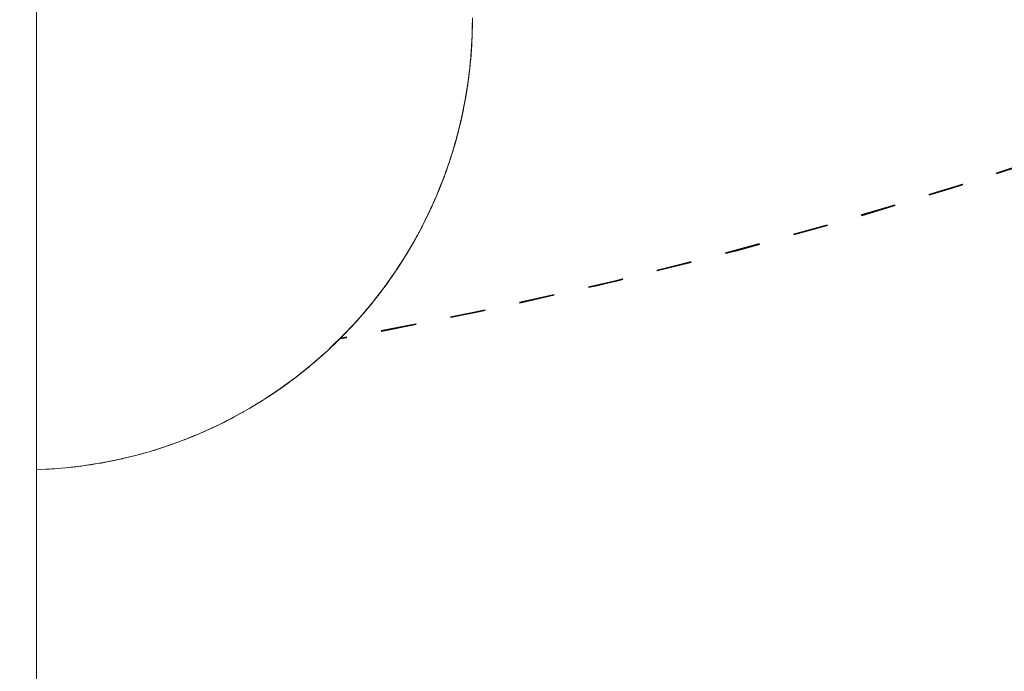
# Model space of a CAD drawing. Units: millimetres. Extents: x -2030 to 2050, y -4236 to 5096.
# Drawn here: x 522 to 552, y 2335 to 2354 of the extents above; entities that cross this region are included whole.
import ezdxf

# ---------------------------------------------------------------- set-up
doc = ezdxf.new("R2010")
doc.units = ezdxf.units.MM
doc.linetypes.add('Dash Style-1', pattern=[2.116531, 1.058062, -1.058469])
for name, color, linetype, lineweight in [('EF-Enclosure-Barrier Hlaf-Steel', 7, 'Continuous', 5), ('Equipment-2D', 7, 'Continuous', 5), ('Equipment-Footing', 7, 'Dash Style-1', 35), ('Working-None', 7, 'Continuous', 5)]:
    doc.layers.add(name, color=color, linetype=linetype, lineweight=lineweight)

# ---------------------------------------------------------------- blocks, each defined once
blk = doc.blocks.new('Group')
at = {"layer": 'EF-Enclosure-Barrier Hlaf-Steel', "color": 7, "linetype": 'Continuous', "lineweight": 5, "transparency": 33554687}
for p, q in [((525.812, 1924.025), (525.816, 1924.244)), ((525.816, 1924.244), (525.817, 1924.261)), ((525.818, 1924.322), (525.818, 1924.344)), ((525.818, 1924.307), (525.818, 1924.344)), ((525.808, 1923.862), (525.81, 1923.943)), ((525.809, 1923.89), (525.811, 1923.984)), ((525.809, 1923.887), (525.809, 1923.889)), ((525.812, 1924.041), (525.814, 1924.144)), ((525.781, 1923.442), (525.792, 1923.613)), ((525.799, 1923.679), (525.803, 1923.771)), ((525.804, 1923.783), (525.805, 1923.793)), ((525.733, 1922.929), (525.751, 1923.098)), ((525.748, 1923.078), (525.75, 1923.093)), ((525.757, 1923.143), (525.758, 1923.152)), ((525.716, 1922.774), (525.728, 1922.879)), ((525.716, 1922.784), (525.717, 1922.798)), ((525.645, 1922.293), (525.663, 1922.413)), ((525.675, 1922.487), (525.681, 1922.528)), ((525.679, 1922.497), (525.684, 1922.533)), ((525.639, 1922.254), (525.64, 1922.257)), ((525.596, 1921.995), (525.598, 1922.006)), ((525.514, 1921.591), (525.545, 1921.746)), ((525.526, 1921.653), (525.544, 1921.743)), ((525.369, 1920.991), (525.455, 1921.337)), ((525.438, 1921.261), (525.438, 1921.263)), ((525.416, 1921.171), (525.427, 1921.217)), ((525.298, 1920.737), (525.329, 1920.845)), ((525.209, 1920.437), (525.221, 1920.477)), ((525.232, 1920.516), (525.236, 1920.529)), ((525.234, 1920.517), (525.239, 1920.533)), ((525.248, 1920.563), (525.248, 1920.565)), ((525.255, 1920.594), (525.26, 1920.609)), ((525.261, 1920.61), (525.262, 1920.613)), ((525.121, 1920.161), (525.133, 1920.199)), ((525.149, 1920.25), (525.152, 1920.259)), ((524.95, 1919.685), (524.974, 1919.747)), ((524.951, 1919.688), (524.975, 1919.748)), ((524.977, 1919.753), (524.979, 1919.76)), ((524.983, 1919.771), (524.984, 1919.774)), ((524.997, 1919.811), (525.005, 1919.832)), ((524.999, 1919.815), (524.999, 1919.816)), ((525.001, 1919.822), (525.002, 1919.825)), ((525.014, 1919.86), (525.039, 1919.931)), ((525.015, 1919.861), (525.038, 1919.926)), ((525.016, 1919.865), (525.029, 1919.902)), ((524.849, 1919.427), (524.876, 1919.495)), ((524.867, 1919.473), (524.882, 1919.511)), ((524.685, 1919.037), (524.751, 1919.189)), ((524.715, 1919.107), (524.744, 1919.173)), ((524.778, 1919.247), (524.792, 1919.283)), ((524.798, 1919.297), (524.836, 1919.393)), ((524.799, 1919.301), (524.801, 1919.306)), ((524.799, 1919.3), (524.801, 1919.306)), ((524.587, 1918.821), (524.613, 1918.873)), ((524.587, 1918.82), (524.612, 1918.873)), ((524.61, 1918.864), (524.612, 1918.867)), ((524.611, 1918.865), (524.612, 1918.867)), ((524.625, 1918.898), (524.627, 1918.903)), ((524.628, 1918.908), (524.636, 1918.927)), ((524.63, 1918.91), (524.632, 1918.913)), ((524.662, 1918.982), (524.663, 1918.985)), ((524.674, 1919.009), (524.713, 1919.099)), ((524.683, 1919.033), (524.695, 1919.06)), ((524.695, 1919.058), (524.714, 1919.101)), ((524.734, 1919.145), (524.735, 1919.147)), ((524.461, 1918.551), (524.478, 1918.587)), ((524.485, 1918.605), (524.502, 1918.641)), ((524.5, 1918.635), (524.511, 1918.658)), ((524.534, 1918.706), (524.542, 1918.723)), ((524.535, 1918.708), (524.545, 1918.73)), ((524.562, 1918.76), (524.57, 1918.778)), ((524.575, 1918.785), (524.59, 1918.82)), ((524.577, 1918.795), (524.586, 1918.813)), ((524.578, 1918.798), (524.586, 1918.815)), ((524.588, 1918.819), (524.594, 1918.832)), ((524.593, 1918.826), (524.604, 1918.851)), ((524.317, 1918.261), (524.322, 1918.27)), ((524.317, 1918.261), (524.322, 1918.27)), ((524.33, 1918.287), (524.443, 1918.517)), ((524.332, 1918.29), (524.458, 1918.546)), ((524.356, 1918.336), (524.397, 1918.421)), ((524.358, 1918.342), (524.366, 1918.359)), ((524.125, 1917.906), (524.167, 1917.981)), ((524.208, 1918.056), (524.213, 1918.064)), ((524.209, 1918.057), (524.214, 1918.067)), ((524.212, 1918.061), (524.222, 1918.081)), ((524.26, 1918.153), (524.266, 1918.164)), ((524.261, 1918.156), (524.267, 1918.165)), ((523.813, 1917.367), (524.011, 1917.7)), ((524.047, 1917.765), (524.049, 1917.769)), ((524.095, 1917.851), (524.097, 1917.856)), ((523.856, 1917.442), (523.858, 1917.445)), ((523.88, 1917.481), (523.92, 1917.548)), ((523.527, 1916.922), (523.705, 1917.197)), ((523.766, 1917.293), (523.771, 1917.301)), ((523.792, 1917.333), (523.795, 1917.338)), ((523.803, 1917.354), (523.805, 1917.357)), ((523.458, 1916.819), (523.492, 1916.871)), ((523.495, 1916.876), (523.496, 1916.878)), ((523.511, 1916.899), (523.512, 1916.901)), ((523.533, 1916.934), (523.534, 1916.936)), ((523.553, 1916.964), (523.554, 1916.964)), ((523.584, 1917.012), (523.591, 1917.023)), ((523.592, 1917.024), (523.596, 1917.031)), ((523.595, 1917.03), (523.608, 1917.049)), ((523.219, 1916.482), (523.257, 1916.536)), ((523.23, 1916.5), (523.23, 1916.5)), ((523.247, 1916.523), (523.252, 1916.53)), ((523.247, 1916.523), (523.252, 1916.53)), ((523.26, 1916.543), (523.377, 1916.707)), ((523.26, 1916.542), (523.309, 1916.611)), ((523.311, 1916.615), (523.334, 1916.648)), ((523, 1916.196), (523.014, 1916.215)), ((523.019, 1916.22), (523.023, 1916.227)), ((523.18, 1916.429), (523.197, 1916.453)), ((523.188, 1916.445), (523.196, 1916.456)), ((523.189, 1916.442), (523.19, 1916.443)), ((523.193, 1916.452), (523.2, 1916.462)), ((522.759, 1915.895), (522.767, 1915.905)), ((522.765, 1915.902), (522.772, 1915.912)), ((522.793, 1915.932), (522.795, 1915.934)), ((522.812, 1915.953), (522.852, 1916.005)), ((522.838, 1915.99), (522.839, 1915.99)), ((522.927, 1916.101), (522.935, 1916.11)), ((522.927, 1916.101), (522.935, 1916.11)), ((522.511, 1915.601), (522.521, 1915.612)), ((522.542, 1915.632), (522.544, 1915.634)), ((522.543, 1915.633), (522.544, 1915.634)), ((522.559, 1915.651), (522.606, 1915.708)), ((522.595, 1915.695), (522.599, 1915.7)), ((522.595, 1915.695), (522.599, 1915.7)), ((522.612, 1915.716), (522.647, 1915.759)), ((522.627, 1915.734), (522.654, 1915.766)), ((522.272, 1915.33), (522.343, 1915.404)), ((522.355, 1915.425), (522.362, 1915.432)), ((522.36, 1915.43), (522.366, 1915.437)), ((522.37, 1915.436), (522.374, 1915.441)), ((522.398, 1915.471), (522.402, 1915.475)), ((522.403, 1915.476), (522.406, 1915.48)), ((522.425, 1915.501), (522.426, 1915.502)), ((522.488, 1915.574), (522.492, 1915.579)), ((521.961, 1915), (522.142, 1915.187)), ((521.987, 1915.029), (521.987, 1915.03)), ((522.03, 1915.074), (522.037, 1915.082)), ((522.05, 1915.097), (522.051, 1915.098)), ((522.053, 1915.1), (522.062, 1915.11)), ((522.06, 1915.108), (522.066, 1915.115)), ((521.519, 1914.57), (521.749, 1914.787)), ((521.866, 1914.904), (521.891, 1914.928)), ((521.937, 1914.98), (521.941, 1914.985)), ((521.941, 1914.984), (521.945, 1914.988)), ((521.957, 1915), (521.961, 1915.003)), ((521.966, 1915.008), (521.969, 1915.011)), ((521.059, 1914.163), (521.378, 1914.44)), ((521.307, 1914.378), (521.377, 1914.439)), ((521.391, 1914.451), (521.397, 1914.456)), ((521.496, 1914.551), (521.498, 1914.553)), ((521.499, 1914.554), (521.501, 1914.556)), ((521.503, 1914.557), (521.505, 1914.559)), ((521.514, 1914.567), (521.515, 1914.569)), ((521.518, 1914.571), (521.519, 1914.572)), ((521.583, 1914.634), (521.593, 1914.642)), ((521.032, 1914.139), (521.077, 1914.178)), ((521.034, 1914.142), (521.035, 1914.143)), ((521.035, 1914.142), (521.036, 1914.143)), ((521.041, 1914.147), (521.042, 1914.148)), ((521.06, 1914.164), (521.061, 1914.165)), ((520.181, 1913.477), (520.456, 1913.675)), ((520.213, 1913.501), (520.431, 1913.657)), ((520.589, 1913.782), (520.59, 1913.783)), ((520.59, 1913.782), (520.591, 1913.784)), ((520.598, 1913.788), (520.599, 1913.789)), ((520.6, 1913.79), (520.614, 1913.801)), ((520.607, 1913.796), (520.625, 1913.81)), ((520.127, 1913.44), (520.131, 1913.442)), ((520.129, 1913.441), (520.132, 1913.443)), ((520.133, 1913.444), (520.137, 1913.446)), ((520.145, 1913.452), (520.147, 1913.453)), ((520.149, 1913.455), (520.223, 1913.509)), ((520.15, 1913.456), (520.161, 1913.464)), ((520.159, 1913.462), (520.181, 1913.478)), ((519.545, 1913.047), (519.55, 1913.051)), ((519.566, 1913.061), (519.569, 1913.062)), ((519.668, 1913.128), (519.673, 1913.132)), ((519.681, 1913.137), (519.685, 1913.139)), ((519.683, 1913.138), (519.686, 1913.14)), ((519.704, 1913.152), (519.737, 1913.173)), ((519.068, 1912.759), (519.074, 1912.763)), ((519.197, 1912.837), (519.206, 1912.842)), ((519.207, 1912.843), (519.214, 1912.847)), ((518.019, 1912.215), (518.024, 1912.217)), ((518.158, 1912.278), (518.161, 1912.28)), ((517.186, 1911.858), (517.195, 1911.862)), ((517.479, 1911.977), (517.485, 1911.98)), ((517.676, 1912.059), (517.679, 1912.06)), ((516.13, 1911.501), (516.132, 1911.502)), ((516.167, 1911.512), (516.168, 1911.512)), ((516.689, 1911.677), (516.692, 1911.679)), ((516.722, 1911.689), (516.725, 1911.689)), ((514.261, 1911.091), (514.263, 1911.091)), ((514.665, 1911.154), (514.668, 1911.155))]:
    blk.add_line(p, q, dxfattribs=at)
at = {"layer": 'EF-Enclosure-Barrier Hlaf-Steel', "color": 7, "linetype": 'Continuous', "lineweight": 5, "transparency": 33554687, "flags": 128}
for points in [[(512.747, 2012.506), (512.747, 1617.506), (512.747, 2012.506)], [(525.82, 1924.438), (525.821, 1924.447), (525.821, 1924.449), (525.821, 1924.501)], [(525.808, 1923.86), (525.81, 1923.904), (525.814, 1924.013), (525.817, 1924.122), (525.819, 1924.23), (525.82, 1924.338), (525.82, 1924.392), (525.821, 1924.447), (525.82, 1924.437)], [(525.809, 1923.896), (525.813, 1923.991), (525.816, 1924.094), (525.818, 1924.197), (525.819, 1924.234), (525.82, 1924.289), (525.82, 1924.393)], [(525.82, 1924.343), (525.821, 1924.398), (525.821, 1924.449), (525.82, 1924.407)], [(525.82, 1924.289), (525.82, 1924.343), (525.821, 1924.449), (525.82, 1924.441)], [(525.805, 1923.793), (525.808, 1923.86), (525.809, 1923.887), (525.809, 1923.895)], [(525.756, 1923.149), (525.768, 1923.26), (525.769, 1923.273), (525.779, 1923.384), (525.781, 1923.421), (525.79, 1923.539), (525.797, 1923.657), (525.799, 1923.684), (525.805, 1923.795), (525.777, 1923.361), (525.785, 1923.468), (525.792, 1923.574), (525.799, 1923.679), (525.804, 1923.783), (525.805, 1923.792)], [(525.792, 1923.605), (525.808, 1923.86), (525.805, 1923.793)], [(525.798, 1923.69), (525.805, 1923.795), (525.808, 1923.86), (525.803, 1923.775)], [(525.777, 1923.361), (525.769, 1923.273), (525.774, 1923.349)], [(525.761, 1923.194), (525.769, 1923.273), (525.767, 1923.253), (525.757, 1923.143), (525.747, 1923.043), (525.733, 1922.91), (525.716, 1922.774), (525.705, 1922.687), (525.71, 1922.732)], [(525.728, 1922.868), (525.742, 1922.996), (525.756, 1923.131), (525.768, 1923.26), (525.759, 1923.174)], [(525.705, 1922.687), (525.708, 1922.706), (525.709, 1922.719)], [(525.71, 1922.721), (525.726, 1922.855), (525.727, 1922.867)], [(525.616, 1922.112), (525.686, 1922.549), (525.625, 1922.158)], [(525.629, 1922.185), (525.634, 1922.21), (525.657, 1922.355), (525.679, 1922.497), (525.685, 1922.539)], [(525.664, 1922.402), (525.686, 1922.549), (525.688, 1922.562)], [(525.684, 1922.535), (525.705, 1922.687), (525.698, 1922.637), (525.705, 1922.687), (525.7, 1922.651), (525.698, 1922.637), (525.685, 1922.54)], [(525.689, 1922.566), (525.705, 1922.687), (525.692, 1922.6)], [(525.599, 1922.014), (525.615, 1922.105), (525.588, 1921.952), (525.553, 1921.775), (525.549, 1921.755), (525.511, 1921.576), (525.506, 1921.554), (525.5, 1921.527), (525.543, 1921.728), (525.51, 1921.574)], [(525.557, 1921.811), (525.615, 1922.105), (525.593, 1921.983)], [(525.601, 1922.024), (525.615, 1922.105), (525.63, 1922.19), (525.615, 1922.105), (525.622, 1922.144), (525.624, 1922.155)], [(525.624, 1922.153), (525.622, 1922.144), (525.629, 1922.183)], [(525.63, 1922.19), (525.633, 1922.208), (525.661, 1922.381), (525.663, 1922.395)], [(525.503, 1921.542), (525.596, 1921.995), (525.591, 1921.971)], [(525.543, 1921.728), (525.548, 1921.749), (525.588, 1921.953), (525.588, 1921.952), (525.593, 1921.982)], [(525.562, 1921.829), (525.596, 1921.995), (525.588, 1921.953)], [(525.408, 1921.137), (525.414, 1921.162), (525.46, 1921.348), (525.5, 1921.527), (525.465, 1921.371), (525.46, 1921.348), (525.481, 1921.44)], [(525.447, 1921.299), (525.491, 1921.482), (525.496, 1921.505), (525.548, 1921.749), (525.503, 1921.54)], [(525.468, 1921.393), (525.5, 1921.527), (525.484, 1921.457)], [(525.512, 1921.581), (525.506, 1921.554), (525.51, 1921.573)], [(525.163, 1920.289), (525.261, 1920.603), (525.269, 1920.633), (525.356, 1920.937), (525.433, 1921.236), (525.377, 1921.021)], [(525.427, 1921.211), (525.433, 1921.236), (525.491, 1921.482), (525.463, 1921.37)], [(525.261, 1920.603), (525.349, 1920.911), (525.356, 1920.937), (525.273, 1920.644)], [(525.268, 1920.629), (525.289, 1920.698), (525.351, 1920.92), (525.358, 1920.947), (525.413, 1921.156)], [(525.331, 1920.852), (525.289, 1920.698), (525.297, 1920.726), (525.351, 1920.92), (525.36, 1920.955), (525.413, 1921.156)], [(525.351, 1920.92), (525.36, 1920.955), (525.356, 1920.942)], [(525.416, 1921.169), (525.408, 1921.137), (525.36, 1920.955), (525.427, 1921.211), (525.38, 1921.033)], [(525.282, 1920.68), (525.349, 1920.911), (525.303, 1920.757)], [(524.884, 1919.508), (524.898, 1919.545), (524.97, 1919.732), (524.983, 1919.767), (525.006, 1919.832), (525.053, 1919.963), (525.065, 1919.997), (525.132, 1920.194), (525.143, 1920.226), (525.153, 1920.258), (525.261, 1920.603), (525.252, 1920.574), (525.195, 1920.39), (525.156, 1920.266), (525.146, 1920.234), (525.13, 1920.187)], [(525.168, 1920.309), (525.194, 1920.39), (525.181, 1920.347)], [(525.195, 1920.39), (525.221, 1920.469), (525.23, 1920.499), (525.254, 1920.579)], [(525.23, 1920.501), (525.221, 1920.469), (525.229, 1920.498)], [(525.013, 1919.855), (525.108, 1920.12), (525.132, 1920.194), (525.093, 1920.081)], [(525.094, 1920.087), (525.129, 1920.185), (525.105, 1920.116)], [(525.152, 1920.255), (525.143, 1920.226), (525.152, 1920.255)], [(524.797, 1919.294), (524.97, 1919.732), (524.955, 1919.692), (524.968, 1919.727), (524.973, 1919.741)], [(524.986, 1919.778), (524.98, 1919.762), (524.968, 1919.727), (524.972, 1919.74)], [(524.979, 1919.759), (524.98, 1919.762), (524.979, 1919.759)], [(524.76, 1919.204), (524.776, 1919.243), (524.898, 1919.545), (524.799, 1919.301)], [(524.766, 1919.22), (524.778, 1919.247), (524.794, 1919.285), (524.963, 1919.714)], [(524.778, 1919.247), (524.792, 1919.283), (524.884, 1919.508), (524.811, 1919.328)], [(524.923, 1919.611), (524.955, 1919.692), (524.966, 1919.723)], [(524.517, 1918.668), (524.555, 1918.744), (524.617, 1918.877), (524.635, 1918.917), (524.76, 1919.204), (524.662, 1918.983)], [(524.794, 1919.285), (524.809, 1919.323), (524.829, 1919.376)], [(524.807, 1919.319), (524.809, 1919.323), (524.807, 1919.319)], [(524.52, 1918.674), (524.555, 1918.744), (524.617, 1918.877)], [(524.611, 1918.865), (524.612, 1918.867), (524.613, 1918.87)], [(523.85, 1917.428), (524.064, 1917.791), (524.09, 1917.838), (524.282, 1918.192), (524.472, 1918.567), (524.34, 1918.306)], [(524.298, 1918.221), (524.451, 1918.524), (524.472, 1918.567), (524.555, 1918.744), (524.555, 1918.744), (524.516, 1918.665)], [(524.555, 1918.744), (524.575, 1918.785), (524.593, 1918.826), (524.601, 1918.843)], [(524.602, 1918.844), (524.593, 1918.826), (524.6, 1918.84)], [(524.304, 1918.233), (524.298, 1918.221), (524.321, 1918.266), (524.336, 1918.297)], [(524.345, 1918.315), (524.343, 1918.31), (524.321, 1918.266), (524.332, 1918.289)], [(524.341, 1918.306), (524.343, 1918.31), (524.345, 1918.314)], [(524.341, 1918.306), (524.343, 1918.31), (524.345, 1918.314)], [(524.064, 1917.791), (524.259, 1918.147), (524.123, 1917.895), (524.084, 1917.827)], [(524.093, 1917.844), (524.282, 1918.192), (524.259, 1918.147)], [(524.123, 1917.895), (524.148, 1917.941), (524.171, 1917.984)], [(524.173, 1917.988), (524.148, 1917.941), (524.157, 1917.959)], [(524.272, 1918.172), (524.295, 1918.216), (524.298, 1918.221), (524.304, 1918.234)], [(523.571, 1916.99), (523.813, 1917.367), (523.843, 1917.416), (524.064, 1917.791), (524.038, 1917.744), (524.011, 1917.7), (523.933, 1917.564), (523.996, 1917.674)], [(523.842, 1917.415), (523.933, 1917.564), (523.961, 1917.612), (523.999, 1917.679)], [(523.988, 1917.66), (523.961, 1917.612), (523.972, 1917.631)], [(523.254, 1916.534), (523.527, 1916.922), (523.56, 1916.974), (523.813, 1917.367), (523.783, 1917.317), (523.727, 1917.228), (523.758, 1917.278), (523.768, 1917.295)], [(523.568, 1916.986), (523.706, 1917.196), (523.727, 1917.228), (523.741, 1917.251)], [(523.766, 1917.292), (523.758, 1917.278), (523.766, 1917.291)], [(522.015, 1915.057), (522.393, 1915.461), (522.442, 1915.519), (522.812, 1915.953), (522.767, 1915.898), (522.857, 1916.01), (523.029, 1916.232), (522.901, 1916.065), (522.857, 1916.01), (523.028, 1916.233), (523.029, 1916.232), (523.164, 1916.407), (523.18, 1916.429), (523.219, 1916.482), (523.378, 1916.707), (523.458, 1916.819), (523.472, 1916.841)], [(522.884, 1916.048), (523.203, 1916.461), (523.241, 1916.515), (523.527, 1916.922), (523.492, 1916.87), (523.458, 1916.819)], [(523.203, 1916.461), (523.377, 1916.707), (523.236, 1916.509)], [(522.464, 1915.544), (522.812, 1915.953), (522.855, 1916.009), (523.203, 1916.461), (523.164, 1916.407), (523.028, 1916.233), (522.88, 1916.042)], [(522.943, 1916.12), (522.901, 1916.065), (522.951, 1916.132)], [(521.537, 1914.588), (521.947, 1914.986), (522.003, 1915.044), (522.393, 1915.461), (522.343, 1915.404), (522.512, 1915.595), (522.66, 1915.773), (522.767, 1915.898), (522.66, 1915.773), (522.559, 1915.651), (522.512, 1915.595), (522.66, 1915.773)], [(522.439, 1915.516), (522.393, 1915.461), (522.66, 1915.773)], [(522.001, 1915.043), (521.947, 1914.986), (522.272, 1915.33), (522.142, 1915.187), (522.195, 1915.244), (522.266, 1915.323)], [(522.181, 1915.23), (522.195, 1915.244), (522.247, 1915.302)], [(522.181, 1915.229), (522.195, 1915.244), (522.23, 1915.284)], [(521.125, 1914.22), (521.41, 1914.467), (521.472, 1914.525), (521.534, 1914.585), (521.947, 1914.986), (521.891, 1914.928), (521.941, 1914.979)], [(521.472, 1914.525), (521.866, 1914.904), (521.749, 1914.787), (521.807, 1914.845), (521.812, 1914.85)], [(521.804, 1914.842), (521.807, 1914.845), (521.811, 1914.849)], [(521.805, 1914.843), (521.807, 1914.845), (521.811, 1914.849)], [(519.526, 1913.033), (519.612, 1913.089), (520.075, 1913.399), (520.53, 1913.733), (520.978, 1914.091), (521.472, 1914.525), (521.128, 1914.225)], [(521.049, 1914.154), (521.333, 1914.398), (521.41, 1914.467), (521.058, 1914.162)], [(520.628, 1913.813), (520.978, 1914.091), (520.909, 1914.033), (520.642, 1913.823)], [(520.659, 1913.836), (520.894, 1914.021), (520.963, 1914.079)], [(520.674, 1913.848), (520.909, 1914.033), (520.894, 1914.021), (520.901, 1914.027)], [(520.168, 1913.469), (520.53, 1913.733), (520.456, 1913.675), (520.431, 1913.657), (520.447, 1913.669)], [(519.704, 1913.152), (520.075, 1913.399), (519.994, 1913.342), (519.713, 1913.156)], [(519.794, 1913.21), (519.946, 1913.309), (519.994, 1913.342)], [(519.052, 1912.747), (519.144, 1912.801), (519.526, 1913.033), (519.44, 1912.979), (519.328, 1912.913)], [(518.089, 1912.244), (518.191, 1912.294), (518.554, 1912.475), (518.573, 1912.484), (518.67, 1912.537), (519.052, 1912.747), (518.911, 1912.667), (518.804, 1912.61)], [(517.111, 1911.828), (517.223, 1911.872), (517.486, 1911.979), (517.602, 1912.025), (517.709, 1912.072), (518.025, 1912.215), (518.089, 1912.244), (518.362, 1912.376), (518.461, 1912.428), (518.481, 1912.439)], [(518.559, 1912.481), (518.553, 1912.477), (518.557, 1912.48)], [(517.602, 1912.025), (517.793, 1912.108), (517.897, 1912.156), (517.939, 1912.176)], [(516.617, 1911.651), (516.734, 1911.692), (516.937, 1911.766), (517.111, 1911.828), (517.204, 1911.863), (517.315, 1911.908), (517.371, 1911.932)], [(515.625, 1911.36), (515.751, 1911.394), (515.814, 1911.411), (516.122, 1911.495), (515.97, 1911.452), (515.852, 1911.422)], [(516.122, 1911.495), (516.243, 1911.533), (516.379, 1911.576), (516.617, 1911.651), (516.596, 1911.644), (516.536, 1911.626)], [(514.629, 1911.148), (514.763, 1911.174), (515.257, 1911.274), (515.751, 1911.394), (515.28, 1911.28)], [(514.665, 1911.155), (514.665, 1911.154), (515.127, 1911.244), (514.668, 1911.155), (514.802, 1911.181), (514.819, 1911.184)], [(514.793, 1911.18), (515.127, 1911.244), (515.257, 1911.274)], [(515.244, 1911.271), (515.242, 1911.271), (515.243, 1911.271)], [(515.259, 1911.274), (515.327, 1911.288), (515.625, 1911.36), (515.294, 1911.283)], [(512.747, 1910.957), (512.909, 1910.964), (513.138, 1910.974), (513.111, 1910.972), (513.02, 1910.969)], [(513.138, 1910.974), (513.282, 1910.985), (513.497, 1911.002), (513.634, 1911.013), (513.692, 1911.019), (513.833, 1911.036), (513.923, 1911.047)], [(513.634, 1911.013), (513.775, 1911.03), (514.083, 1911.065), (514.131, 1911.071), (514.184, 1911.078), (514.321, 1911.1)], [(514.131, 1911.071), (514.269, 1911.092), (514.629, 1911.148), (514.184, 1911.078)], [(514.649, 1911.152), (514.665, 1911.154), (514.65, 1911.152)]]:
    blk.add_lwpolyline(points, dxfattribs=at)
at = {"layer": 'Equipment-2D', "color": 7, "linetype": 'Continuous', "lineweight": 5, "transparency": 33554687}
for p, q in [((525.817, 1924.346), (525.817, 1924.339)), ((525.817, 1924.277), (525.817, 1924.262)), ((525.604, 1922.045), (525.619, 1922.128)), ((525.231, 1920.507), (525.233, 1920.513)), ((524.985, 1919.774), (524.986, 1919.78)), ((524.75, 1919.183), (524.756, 1919.196)), ((524.612, 1918.868), (524.614, 1918.873)), ((523.476, 1916.847), (523.479, 1916.851)), ((523.51, 1916.898), (523.511, 1916.9)), ((523.186, 1916.438), (523.192, 1916.446)), ((523.206, 1916.465), (523.21, 1916.471)), ((522.542, 1915.632), (522.545, 1915.636)), ((519.609, 1913.086), (519.609, 1913.087))]:
    blk.add_line(p, q, dxfattribs=at)
at = {"layer": 'Equipment-2D', "color": 7, "linetype": 'Continuous', "lineweight": 5, "transparency": 33554687, "flags": 128}
for points in [[(525.799, 1923.706), (525.805, 1923.8), (525.808, 1923.897)], [(525.816, 1924.108), (525.817, 1924.125), (525.817, 1924.153)], [(525.754, 1923.112), (525.758, 1923.152), (525.773, 1923.325)], [(525.785, 1923.471), (525.785, 1923.476), (525.786, 1923.479)], [(525.719, 1922.795), (525.723, 1922.83), (525.725, 1922.845)], [(525.68, 1922.504), (525.68, 1922.508), (525.692, 1922.593)], [(525.625, 1922.163), (525.63, 1922.187), (525.639, 1922.244)], [(525.558, 1921.804), (525.572, 1921.868), (525.576, 1921.895)], [(525.5, 1921.528), (525.506, 1921.55), (525.507, 1921.558)], [(525.419, 1921.182), (525.432, 1921.234), (525.438, 1921.261)], [(525.322, 1920.816), (525.351, 1920.919), (525.364, 1920.969)], [(525.248, 1920.56), (525.262, 1920.607), (525.272, 1920.642)], [(525.154, 1920.261), (525.166, 1920.297), (525.195, 1920.39)], [(525.001, 1919.821), (525.063, 1919.989), (525.076, 1920.03)], [(524.79, 1919.277), (524.833, 1919.382), (524.871, 1919.479)], [(524.901, 1919.553), (524.952, 1919.684), (524.968, 1919.728)], [(524.646, 1918.944), (524.708, 1919.082), (524.734, 1919.144)], [(524.489, 1918.605), (524.575, 1918.786), (524.598, 1918.837)], [(524.334, 1918.293), (524.435, 1918.493), (524.444, 1918.511)], [(524.083, 1917.826), (524.135, 1917.917), (524.17, 1917.983)], [(524.28, 1918.186), (524.289, 1918.203), (524.306, 1918.237)], [(523.954, 1917.601), (523.975, 1917.635), (524.043, 1917.755)], [(523.799, 1917.343), (523.807, 1917.357), (523.888, 1917.491)], [(523.548, 1916.954), (523.633, 1917.082), (523.706, 1917.196)], [(523.229, 1916.496), (523.266, 1916.547), (523.453, 1916.812), (523.456, 1916.816)], [(522.863, 1916.017), (522.874, 1916.03), (523.073, 1916.286), (523.14, 1916.376)], [(522.577, 1915.672), (522.668, 1915.778), (522.741, 1915.868)], [(522.198, 1915.247), (522.239, 1915.291), (522.316, 1915.376)], [(522.416, 1915.487), (522.456, 1915.532), (522.479, 1915.558)], [(521.946, 1914.985), (522.016, 1915.055), (522.086, 1915.129)], [(521.479, 1914.532), (521.553, 1914.6), (521.71, 1914.75)], [(521.769, 1914.807), (521.787, 1914.825), (521.92, 1914.958)], [(520.984, 1914.097), (521.069, 1914.167), (521.314, 1914.381), (521.326, 1914.392)], [(520.513, 1913.72), (520.564, 1913.758), (520.819, 1913.96), (520.87, 1914.002)], [(520.018, 1913.359), (520.041, 1913.374), (520.305, 1913.563), (520.396, 1913.632)], [(519.615, 1913.091), (519.772, 1913.192), (519.907, 1913.283)], [(519.133, 1912.795), (519.222, 1912.847), (519.404, 1912.958)], [(519.493, 1913.012), (519.499, 1913.016), (519.516, 1913.027)], [(518.612, 1912.506), (518.656, 1912.528), (518.887, 1912.654)], [(518.932, 1912.679), (518.941, 1912.684), (518.958, 1912.694)], [(518.364, 1912.377), (518.368, 1912.379), (518.521, 1912.458)], [(517.764, 1912.096), (517.781, 1912.103), (517.785, 1912.105)], [(517.804, 1912.113), (518.076, 1912.237), (518.084, 1912.242)], [(516.691, 1911.677), (516.876, 1911.741), (517.06, 1911.81)], [(517.174, 1911.852), (517.181, 1911.854), (517.185, 1911.856)], [(517.222, 1911.871), (517.482, 1911.975), (517.562, 1912.009)], [(516.177, 1911.513), (516.26, 1911.537), (516.569, 1911.635), (516.587, 1911.641)], [(514.674, 1911.156), (514.683, 1911.157), (515.002, 1911.218), (515.084, 1911.236)], [(515.194, 1911.259), (515.319, 1911.286), (515.327, 1911.288)], [(515.629, 1911.361), (515.635, 1911.362), (515.948, 1911.446), (515.963, 1911.45)], [(512.747, 1910.956), (513.071, 1910.97), (513.097, 1910.972)], [(513.197, 1910.979), (513.395, 1910.992), (513.575, 1911.009)], [(513.702, 1911.02), (513.718, 1911.022), (514.041, 1911.059), (514.098, 1911.067)], [(514.246, 1911.088), (514.362, 1911.104), (514.568, 1911.138)]]:
    blk.add_lwpolyline(points, dxfattribs=at)
at = {"layer": 'Equipment-Footing', "color": 7, "linetype": 'Dash Style-1', "lineweight": 35, "transparency": 33554687, "flags": 128}
for points in [[(364.433, 2135.89), (365.828, 2138.34), (367.729, 2141.494), (369.705, 2144.599), (371.758, 2147.656), (373.885, 2150.661), (376.085, 2153.612), (378.357, 2156.509), (380.699, 2159.35), (383.11, 2162.132), (385.589, 2164.854), (388.133, 2167.514), (390.743, 2170.111), (393.415, 2172.643), (396.148, 2175.109), (398.942, 2177.507), (401.793, 2179.836), (404.701, 2182.094), (407.663, 2184.28), (410.678, 2186.393), (413.743, 2188.431), (416.858, 2190.393), (420.02, 2192.279), (423.228, 2194.086), (426.479, 2195.813), (429.771, 2197.461), (433.103, 2199.027), (436.472, 2200.511), (439.876, 2201.912), (443.314, 2203.229), (446.783, 2204.461), (450.282, 2205.608), (453.807, 2206.668), (457.358, 2207.642), (460.931, 2208.528), (464.525, 2209.326), (468.137, 2210.036), (471.766, 2210.656), (475.409, 2211.188), (479.063, 2211.63), (482.728, 2211.982), (486.4, 2212.245), (490.078, 2212.417), (493.758, 2212.498), (497.44, 2212.49), (501.12, 2212.391), (504.796, 2212.201), (508.467, 2211.922), (512.13, 2211.552), (515.783, 2211.093), (519.423, 2210.545), (523.049, 2209.907), (526.658, 2209.18), (530.248, 2208.365), (533.817, 2207.462), (537.363, 2206.472), (540.883, 2205.395), (544.376, 2204.232), (547.839, 2202.983), (551.271, 2201.65), (554.669, 2200.234), (558.031, 2198.734), (561.355, 2197.152), (564.64, 2195.489), (567.883, 2193.746), (571.082, 2191.924), (574.235, 2190.024), (577.34, 2188.047), (580.397, 2185.994), (583.402, 2183.868), (586.353, 2181.668), (589.25, 2179.396), (592.091, 2177.054), (594.873, 2174.643), (597.595, 2172.164), (600.255, 2169.619), (602.852, 2167.01), (605.384, 2164.338), (607.85, 2161.604), (610.248, 2158.811), (612.577, 2155.959), (614.835, 2153.052), (617.021, 2150.09), (619.134, 2147.075), (621.172, 2144.009), (623.134, 2140.894), (625.02, 2137.732), (626.827, 2134.525), (628.554, 2131.274), (630.202, 2127.981), (631.768, 2124.65), (633.252, 2121.281), (634.653, 2117.876), (635.97, 2114.438), (637.202, 2110.969), (638.349, 2107.471), (639.409, 2103.945), (640.383, 2100.395), (641.269, 2096.822), (642.067, 2093.228), (642.777, 2089.615), (643.397, 2085.987), (643.929, 2082.344), (644.371, 2078.689), (644.723, 2075.024), (644.986, 2071.352), (645.158, 2067.675), (645.239, 2063.994), (645.231, 2060.313), (645.132, 2056.633), (644.942, 2052.956), (644.663, 2049.285), (644.294, 2045.622), (643.834, 2041.97), (643.286, 2038.329), (642.648, 2034.704), (641.921, 2031.095), (641.106, 2027.504), (640.203, 2023.935), (639.213, 2020.39), (638.136, 2016.869), (636.973, 2013.376), (635.724, 2009.913), (634.391, 2006.481), (632.975, 2003.083), (631.475, 1999.721), (629.893, 1996.397), (628.23, 1993.112), (626.487, 1989.87), (624.665, 1986.671), (622.765, 1983.518), (620.788, 1980.412), (618.736, 1977.356), (616.609, 1974.351), (614.409, 1971.399), (612.137, 1968.502), (609.795, 1965.662), (607.384, 1962.88), (604.905, 1960.158), (602.36, 1957.497), (599.751, 1954.9), (597.079, 1952.368), (594.345, 1949.902), (591.552, 1947.504), (588.7, 1945.175), (585.793, 1942.917), (582.831, 1940.731), (579.816, 1938.618), (576.75, 1936.58), (573.635, 1934.618), (570.473, 1932.733), (567.266, 1930.926), (564.015, 1929.198), (560.722, 1927.55), (557.391, 1925.984), (554.022, 1924.5), (550.617, 1923.099), (547.179, 1921.783), (543.71, 1920.55), (540.212, 1919.404), (536.686, 1918.343), (533.136, 1917.37), (529.563, 1916.484), (525.969, 1915.686), (522.356, 1914.976), (521.852, 1914.889)], [(364.433, 2135.885), (365.529, 2137.828), (367.417, 2140.988), (369.381, 2144.102), (371.422, 2147.166), (373.537, 2150.179), (375.725, 2153.14), (377.985, 2156.046), (380.316, 2158.895), (382.716, 2161.687), (385.184, 2164.419), (387.719, 2167.089), (390.318, 2169.696), (392.98, 2172.239), (395.704, 2174.716), (398.487, 2177.125), (401.329, 2179.465), (404.228, 2181.735), (407.181, 2183.933), (410.188, 2186.057), (413.246, 2188.107), (416.353, 2190.082), (419.507, 2191.98), (422.708, 2193.8), (425.952, 2195.54), (429.237, 2197.201), (432.563, 2198.78), (435.926, 2200.277), (439.325, 2201.692), (442.758, 2203.022), (446.222, 2204.268), (449.716, 2205.428), (453.237, 2206.503), (456.783, 2207.49), (460.353, 2208.391), (463.944, 2209.203), (467.553, 2209.927), (471.18, 2210.562), (474.82, 2211.108), (478.473, 2211.565), (482.136, 2211.932), (485.808, 2212.208), (489.484, 2212.395), (493.164, 2212.491), (496.846, 2212.497), (500.526, 2212.413), (504.204, 2212.238), (507.876, 2211.973), (511.54, 2211.618), (515.194, 2211.173), (518.837, 2210.639), (522.465, 2210.016), (526.077, 2209.303), (529.67, 2208.502), (533.243, 2207.614), (536.793, 2206.637), (540.317, 2205.574), (543.815, 2204.425), (547.283, 2203.191), (550.72, 2201.871), (554.123, 2200.468), (557.491, 2198.981), (560.822, 2197.413), (564.113, 2195.763), (567.363, 2194.032), (570.569, 2192.223), (573.729, 2190.336), (576.843, 2188.371), (579.907, 2186.331), (582.921, 2184.216), (585.881, 2182.027), (588.787, 2179.767), (591.636, 2177.436), (594.428, 2175.036), (597.16, 2172.568), (599.83, 2170.034), (602.438, 2167.435), (604.98, 2164.773), (607.457, 2162.049), (609.866, 2159.265), (612.206, 2156.423), (614.476, 2153.524), (616.674, 2150.571), (618.798, 2147.565), (620.849, 2144.507), (622.823, 2141.4), (624.721, 2138.245), (626.541, 2135.045), (628.281, 2131.801), (629.942, 2128.515), (631.521, 2125.19), (633.018, 2121.826), (634.433, 2118.427), (635.763, 2114.995), (637.009, 2111.531), (638.169, 2108.037), (639.244, 2104.516), (640.231, 2100.969), (641.132, 2097.399), (641.944, 2093.809), (642.668, 2090.199), (643.303, 2086.573), (643.849, 2082.932), (644.306, 2079.279), (644.673, 2075.616), (644.949, 2071.945), (645.136, 2068.268), (645.232, 2064.588), (645.238, 2060.906), (645.154, 2057.226), (644.979, 2053.549), (644.714, 2049.877), (644.359, 2046.212), (643.914, 2042.558), (643.38, 2038.915), (642.757, 2035.287), (642.044, 2031.675), (641.243, 2028.082), (640.355, 2024.509), (639.378, 2020.96), (638.315, 2017.435), (637.166, 2013.938), (635.932, 2010.469), (634.612, 2007.032), (633.209, 2003.629), (631.722, 2000.261), (630.154, 1996.93), (628.504, 1993.639), (626.774, 1990.39), (624.964, 1987.184), (623.077, 1984.023), (621.112, 1980.91), (619.072, 1977.845), (616.957, 1974.832), (614.768, 1971.871), (612.508, 1968.965), (610.177, 1966.116), (607.777, 1963.324), (605.309, 1960.593), (602.775, 1957.922), (600.176, 1955.315), (597.514, 1952.772), (594.79, 1950.295), (592.006, 1947.886), (589.164, 1945.546), (586.265, 1943.277), (583.312, 1941.079), (580.306, 1938.954), (577.248, 1936.904), (574.141, 1934.929), (570.986, 1933.032), (567.786, 1931.212), (564.542, 1929.471), (561.256, 1927.811), (557.931, 1926.231), (554.567, 1924.734), (551.169, 1923.32), (547.736, 1921.989), (544.272, 1920.743), (540.778, 1919.583), (537.257, 1918.509), (533.71, 1917.521), (530.14, 1916.621), (526.55, 1915.808), (522.94, 1915.084), (521.857, 1914.894)]]:
    blk.add_lwpolyline(points, dxfattribs=at)

msp = doc.modelspace()

# ---------------------------------------------------------------- block references
at = {"layer": 'Working-None'}
msp.add_blockref('Group', (10, 430), dxfattribs=at)

doc.saveas('drawing.dxf')
